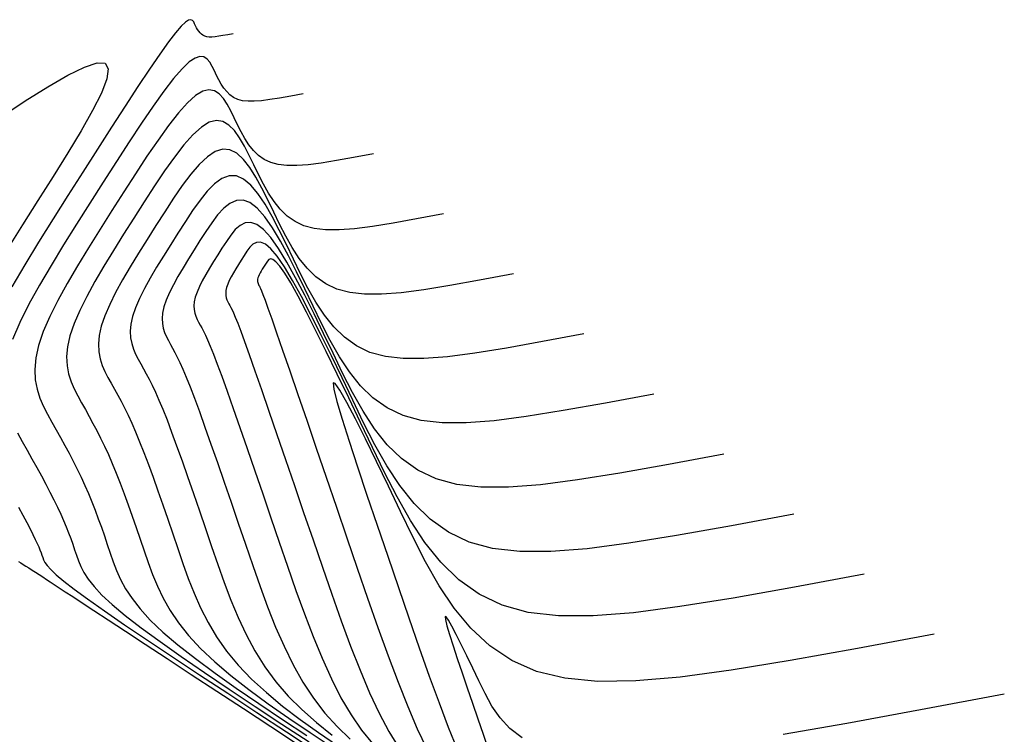
# Model space of a CAD drawing. Units: metres. Extents: x 184800 to 192335, y 8942600 to 8944000.
# Drawn here: x 187270 to 187303, y 8943242 to 8943266 of the extents above; entities that cross this region are included whole.
import ezdxf

# ---------------------------------------------------------------- set-up
doc = ezdxf.new("R2010")
doc.units = ezdxf.units.M
doc.layers.add('CNIVEL_M', color=18, linetype='Continuous')
doc.layers.add('CNIVEL_S', color=36, linetype='Continuous')

msp = doc.modelspace()

# ---------------------------------------------------------------- linework, layer by layer
at = {"layer": 'CNIVEL_M'}
for points in [[(187281.889, 8943261.89), (187281.226, 8943261.767), (187280.645, 8943261.663), (187280.136, 8943261.581), (187279.694, 8943261.523), (187279.311, 8943261.493), (187278.98, 8943261.493), (187278.693, 8943261.526), (187278.444, 8943261.594), (187278.224, 8943261.698), (187278.031, 8943261.836), (187277.86, 8943262.003), (187277.708, 8943262.193), (187277.571, 8943262.403), (187277.444, 8943262.627), (187277.326, 8943262.86), (187277.211, 8943263.098), (187277.095, 8943263.334), (187276.976, 8943263.558), (187276.847, 8943263.753), (187276.706, 8943263.909), (187276.546, 8943264.01), (187276.364, 8943264.043), (187276.156, 8943263.995), (187275.916, 8943263.853), (187275.642, 8943263.606), (187275.337, 8943263.265), (187275.006, 8943262.842), (187274.652, 8943262.351), (187274.28, 8943261.807), (187273.895, 8943261.221), (187273.501, 8943260.609), (187273.103, 8943259.983), (187272.705, 8943259.356), (187272.316, 8943258.734), (187271.944, 8943258.124), (187271.597, 8943257.531), (187271.285, 8943256.962), (187271.015, 8943256.42), (187270.796, 8943255.914), (187270.638, 8943255.447), (187270.544, 8943255.024), (187270.51, 8943254.642), (187270.527, 8943254.293), (187270.587, 8943253.974), (187270.681, 8943253.677), (187270.801, 8943253.398), (187270.938, 8943253.13), (187271.083, 8943252.868), (187271.229, 8943252.606), (187271.375, 8943252.345), (187271.519, 8943252.082), (187271.661, 8943251.818), (187271.801, 8943251.552), (187271.936, 8943251.285), (187272.067, 8943251.014), (187272.192, 8943250.74), (187272.312, 8943250.464), (187272.427, 8943250.184), (187272.537, 8943249.901), (187272.643, 8943249.616), (187272.746, 8943249.33), (187272.848, 8943249.042), (187272.947, 8943248.753), (187273.046, 8943248.464), (187273.147, 8943248.174), (187273.259, 8943247.88), (187273.394, 8943247.578), (187273.563, 8943247.264), (187273.778, 8943246.934), (187274.051, 8943246.584), (187274.392, 8943246.209), (187274.813, 8943245.807), (187275.321, 8943245.374), (187275.91, 8943244.913), (187276.568, 8943244.427), (187277.283, 8943243.922), (187278.044, 8943243.401), (187278.839, 8943242.867), (187279.656, 8943242.326)], [(187293.67, 8943251.792), (187291.809, 8943251.446), (187290.175, 8943251.155), (187288.748, 8943250.924), (187287.507, 8943250.763), (187286.432, 8943250.678), (187285.502, 8943250.678), (187284.696, 8943250.769), (187283.995, 8943250.96), (187283.379, 8943251.254), (187282.837, 8943251.642), (187282.357, 8943252.109), (187281.929, 8943252.644), (187281.543, 8943253.232), (187281.189, 8943253.861), (187280.856, 8943254.516), (187280.533, 8943255.184), (187280.212, 8943255.852), (187279.894, 8943256.507), (187279.581, 8943257.133), (187279.277, 8943257.717), (187278.984, 8943258.245), (187278.704, 8943258.702), (187278.441, 8943259.075), (187278.198, 8943259.35), (187277.975, 8943259.517), (187277.772, 8943259.586), (187277.585, 8943259.571), (187277.411, 8943259.485), (187277.249, 8943259.343), (187277.095, 8943259.159), (187276.947, 8943258.947), (187276.801, 8943258.72), (187276.656, 8943258.492), (187276.515, 8943258.266), (187276.379, 8943258.044), (187276.253, 8943257.828), (187276.14, 8943257.621), (187276.041, 8943257.424), (187275.962, 8943257.24), (187275.904, 8943257.07), (187275.87, 8943256.916), (187275.858, 8943256.777), (187275.864, 8943256.65), (187275.886, 8943256.534), (187275.92, 8943256.426), (187275.964, 8943256.324), (187276.013, 8943256.227), (187276.066, 8943256.131), (187276.12, 8943256.034), (187276.178, 8943255.926), (187276.242, 8943255.795), (187276.317, 8943255.63), (187276.406, 8943255.421), (187276.513, 8943255.155), (187276.641, 8943254.821), (187276.794, 8943254.408), (187276.974, 8943253.908), (187277.178, 8943253.33), (187277.403, 8943252.684), (187277.646, 8943251.982), (187277.904, 8943251.234), (187278.172, 8943250.453), (187278.446, 8943249.649), (187278.725, 8943248.833), (187279.004, 8943248.018), (187279.286, 8943247.21), (187279.571, 8943246.42), (187279.863, 8943245.656), (187280.164, 8943244.925), (187280.476, 8943244.237), (187280.8, 8943243.599), (187281.139, 8943243.022), (187281.495, 8943242.509), (187281.865, 8943242.056)]]:
    msp.add_lwpolyline(points, dxfattribs=at)
at = {"layer": 'CNIVEL_S'}
for points in [[(187277.177, 8943265.929), (187276.993, 8943265.895), (187276.832, 8943265.866), (187276.692, 8943265.844), (187276.569, 8943265.828), (187276.463, 8943265.819), (187276.372, 8943265.819), (187276.292, 8943265.828), (187276.223, 8943265.847), (187276.162, 8943265.876), (187276.109, 8943265.914), (187276.062, 8943265.96), (187276.019, 8943266.013), (187275.981, 8943266.071), (187275.946, 8943266.133), (187275.914, 8943266.198), (187275.882, 8943266.263), (187275.849, 8943266.327), (187275.809, 8943266.378), (187275.754, 8943266.402), (187275.677, 8943266.386), (187275.571, 8943266.316), (187275.428, 8943266.18), (187275.241, 8943265.963), (187275.003, 8943265.653), (187274.709, 8943265.241), (187274.363, 8943264.736), (187273.974, 8943264.15), (187273.548, 8943263.498), (187273.092, 8943262.792), (187272.615, 8943262.046), (187272.123, 8943261.274), (187271.623, 8943260.488), (187271.124, 8943259.701), (187270.636, 8943258.922), (187270.169, 8943258.156), (187269.735, 8943257.413)], [(187279.533, 8943263.909), (187279.11, 8943263.831), (187278.738, 8943263.765), (187278.414, 8943263.712), (187278.132, 8943263.676), (187277.887, 8943263.656), (187277.676, 8943263.656), (187277.493, 8943263.677), (187277.333, 8943263.72), (187277.193, 8943263.787), (187277.07, 8943263.875), (187276.961, 8943263.982), (187276.864, 8943264.103), (187276.776, 8943264.237), (187276.695, 8943264.38), (187276.62, 8943264.529), (187276.546, 8943264.681), (187276.472, 8943264.831), (187276.392, 8943264.968), (187276.301, 8943265.078), (187276.191, 8943265.147), (187276.058, 8943265.163), (187275.896, 8943265.111), (187275.698, 8943264.979), (187275.46, 8943264.753), (187275.175, 8943264.424), (187274.85, 8943264), (187274.49, 8943263.496), (187274.1, 8943262.925), (187273.686, 8943262.299), (187273.255, 8943261.634), (187272.812, 8943260.941), (187272.363, 8943260.236), (187271.915, 8943259.529), (187271.476, 8943258.828), (187271.057, 8943258.14), (187270.666, 8943257.472), (187270.314, 8943256.83), (187270.01, 8943256.22), (187269.763, 8943255.648)], [(187269.365, 8943263.126), (187270.189, 8943263.67), (187270.947, 8943264.146), (187271.617, 8943264.533), (187272.177, 8943264.809), (187272.604, 8943264.95), (187272.877, 8943264.935), (187272.98, 8943264.749), (187272.929, 8943264.407), (187272.746, 8943263.93), (187272.452, 8943263.342), (187272.07, 8943262.665), (187271.622, 8943261.92), (187271.13, 8943261.131), (187270.616, 8943260.319), (187270.1, 8943259.505), (187269.595, 8943258.699)], [(187284.245, 8943259.87), (187283.343, 8943259.703), (187282.551, 8943259.561), (187281.859, 8943259.45), (187281.257, 8943259.371), (187280.735, 8943259.33), (187280.284, 8943259.33), (187279.894, 8943259.374), (187279.554, 8943259.467), (187279.255, 8943259.609), (187278.992, 8943259.797), (187278.759, 8943260.024), (187278.552, 8943260.284), (187278.365, 8943260.569), (187278.193, 8943260.873), (187278.032, 8943261.191), (187277.875, 8943261.515), (187277.719, 8943261.838), (187277.56, 8943262.147), (187277.394, 8943262.429), (187277.22, 8943262.67), (187277.034, 8943262.857), (187276.832, 8943262.975), (187276.613, 8943263.011), (187276.372, 8943262.952), (187276.109, 8943262.788), (187275.824, 8943262.529), (187275.521, 8943262.188), (187275.204, 8943261.778), (187274.874, 8943261.314), (187274.535, 8943260.809), (187274.19, 8943260.277), (187273.842, 8943259.731), (187273.495, 8943259.183), (187273.156, 8943258.641), (187272.831, 8943258.108), (187272.528, 8943257.591), (187272.256, 8943257.093), (187272.02, 8943256.621), (187271.83, 8943256.179), (187271.691, 8943255.771), (187271.609, 8943255.402), (187271.58, 8943255.069), (187271.595, 8943254.765), (187271.647, 8943254.486), (187271.729, 8943254.227), (187271.834, 8943253.983), (187271.953, 8943253.749), (187272.08, 8943253.52), (187272.208, 8943253.292), (187272.336, 8943253.061), (187272.464, 8943252.825), (187272.593, 8943252.581), (187272.722, 8943252.326), (187272.851, 8943252.059), (187272.982, 8943251.775), (187273.112, 8943251.474), (187273.244, 8943251.153), (187273.377, 8943250.813), (187273.51, 8943250.458), (187273.644, 8943250.089), (187273.778, 8943249.71), (187273.912, 8943249.324), (187274.047, 8943248.932), (187274.182, 8943248.538), (187274.318, 8943248.143), (187274.464, 8943247.746), (187274.629, 8943247.346), (187274.823, 8943246.942), (187275.055, 8943246.532), (187275.336, 8943246.114), (187275.673, 8943245.687), (187276.078, 8943245.25), (187276.556, 8943244.801), (187277.101, 8943244.341), (187277.704, 8943243.873), (187278.355, 8943243.396), (187279.044, 8943242.914), (187279.762, 8943242.427), (187280.499, 8943241.938)], [(187286.601, 8943257.851), (187285.459, 8943257.639), (187284.457, 8943257.46), (187283.581, 8943257.318), (187282.819, 8943257.219), (187282.16, 8943257.167), (187281.589, 8943257.167), (187281.095, 8943257.223), (187280.664, 8943257.34), (187280.286, 8943257.52), (187279.953, 8943257.758), (187279.659, 8943258.046), (187279.396, 8943258.374), (187279.16, 8943258.735), (187278.942, 8943259.12), (187278.738, 8943259.522), (187278.539, 8943259.932), (187278.342, 8943260.342), (187278.143, 8943260.737), (187277.941, 8943261.105), (187277.734, 8943261.432), (187277.521, 8943261.704), (187277.3, 8943261.907), (187277.07, 8943262.027), (187276.829, 8943262.052), (187276.575, 8943261.971), (187276.311, 8943261.793), (187276.037, 8943261.533), (187275.756, 8943261.205), (187275.468, 8943260.821), (187275.175, 8943260.396), (187274.879, 8943259.944), (187274.582, 8943259.478), (187274.286, 8943259.01), (187273.995, 8943258.547), (187273.718, 8943258.092), (187273.46, 8943257.65), (187273.227, 8943257.225), (187273.026, 8943256.822), (187272.863, 8943256.444), (187272.744, 8943256.096), (187272.674, 8943255.781), (187272.649, 8943255.496), (187272.662, 8943255.236), (187272.707, 8943254.998), (187272.777, 8943254.777), (187272.866, 8943254.568), (187272.968, 8943254.369), (187273.076, 8943254.173), (187273.186, 8943253.978), (187273.296, 8943253.777), (187273.409, 8943253.567), (187273.524, 8943253.343), (187273.643, 8943253.1), (187273.767, 8943252.833), (187273.896, 8943252.537), (187274.033, 8943252.207), (187274.177, 8943251.842), (187274.327, 8943251.442), (187274.483, 8943251.014), (187274.644, 8943250.562), (187274.809, 8943250.091), (187274.977, 8943249.606), (187275.147, 8943249.111), (187275.318, 8943248.612), (187275.49, 8943248.111), (187275.669, 8943247.612), (187275.865, 8943247.115), (187276.083, 8943246.621), (187276.333, 8943246.13), (187276.621, 8943245.645), (187276.955, 8943245.165), (187277.343, 8943244.693), (187277.791, 8943244.228), (187278.292, 8943243.77), (187278.84, 8943243.318), (187279.427, 8943242.871), (187280.044, 8943242.428), (187280.685, 8943241.988)], [(187288.958, 8943255.831), (187287.576, 8943255.575), (187286.363, 8943255.358), (187285.303, 8943255.187), (187284.382, 8943255.067), (187283.584, 8943255.004), (187282.893, 8943255.004), (187282.295, 8943255.072), (187281.774, 8943255.213), (187281.317, 8943255.432), (187280.914, 8943255.719), (187280.558, 8943256.067), (187280.241, 8943256.464), (187279.954, 8943256.901), (187279.691, 8943257.367), (187279.444, 8943257.853), (187279.204, 8943258.35), (187278.965, 8943258.845), (187278.727, 8943259.327), (187278.488, 8943259.781), (187278.249, 8943260.194), (187278.009, 8943260.551), (187277.768, 8943260.839), (187277.527, 8943261.043), (187277.285, 8943261.151), (187277.042, 8943261.153), (187276.798, 8943261.058), (187276.553, 8943260.879), (187276.308, 8943260.632), (187276.062, 8943260.329), (187275.815, 8943259.984), (187275.569, 8943259.612), (187275.322, 8943259.226), (187275.076, 8943258.838), (187274.835, 8943258.453), (187274.605, 8943258.076), (187274.391, 8943257.71), (187274.198, 8943257.357), (187274.031, 8943257.023), (187273.896, 8943256.709), (187273.797, 8943256.421), (187273.74, 8943256.159), (187273.719, 8943255.923), (187273.729, 8943255.707), (187273.766, 8943255.51), (187273.825, 8943255.326), (187273.899, 8943255.154), (187273.983, 8943254.988), (187274.073, 8943254.826), (187274.164, 8943254.663), (187274.257, 8943254.493), (187274.353, 8943254.31), (187274.455, 8943254.106), (187274.564, 8943253.873), (187274.682, 8943253.607), (187274.811, 8943253.298), (187274.953, 8943252.941), (187275.109, 8943252.53), (187275.277, 8943252.072), (187275.457, 8943251.571), (187275.645, 8943251.035), (187275.841, 8943250.472), (187276.042, 8943249.888), (187276.247, 8943249.29), (187276.453, 8943248.686), (187276.661, 8943248.08), (187276.875, 8943247.478), (187277.1, 8943246.883), (187277.343, 8943246.299), (187277.61, 8943245.728), (187277.906, 8943245.175), (187278.236, 8943244.643), (187278.608, 8943244.136), (187279.025, 8943243.655), (187279.483, 8943243.199), (187279.976, 8943242.763), (187280.499, 8943242.345)], [(187291.314, 8943253.812), (187289.692, 8943253.51), (187288.269, 8943253.256), (187287.026, 8943253.056), (187285.945, 8943252.915), (187285.008, 8943252.841), (187284.197, 8943252.841), (187283.496, 8943252.92), (187282.885, 8943253.087), (187282.348, 8943253.343), (187281.875, 8943253.68), (187281.457, 8943254.088), (187281.085, 8943254.554), (187280.749, 8943255.066), (187280.44, 8943255.614), (187280.15, 8943256.185), (187279.868, 8943256.767), (187279.589, 8943257.349), (187279.31, 8943257.917), (187279.035, 8943258.457), (187278.763, 8943258.955), (187278.496, 8943259.398), (187278.236, 8943259.77), (187277.984, 8943260.059), (187277.741, 8943260.251), (187277.508, 8943260.335), (187277.285, 8943260.322), (187277.069, 8943260.225), (187276.859, 8943260.058), (187276.655, 8943259.836), (187276.455, 8943259.571), (187276.258, 8943259.279), (187276.061, 8943258.973), (187275.866, 8943258.665), (187275.675, 8943258.36), (187275.492, 8943258.06), (187275.322, 8943257.769), (187275.169, 8943257.489), (187275.036, 8943257.223), (187274.929, 8943256.974), (187274.851, 8943256.745), (187274.805, 8943256.537), (187274.788, 8943256.35), (187274.797, 8943256.179), (187274.826, 8943256.022), (187274.872, 8943255.876), (187274.931, 8943255.739), (187274.998, 8943255.607), (187275.069, 8943255.478), (187275.142, 8943255.349), (187275.217, 8943255.21), (187275.298, 8943255.053), (187275.386, 8943254.868), (187275.485, 8943254.647), (187275.598, 8943254.381), (187275.726, 8943254.059), (187275.873, 8943253.674), (187276.041, 8943253.219), (187276.228, 8943252.701), (187276.43, 8943252.127), (187276.646, 8943251.509), (187276.872, 8943250.853), (187277.107, 8943250.17), (187277.347, 8943249.47), (187277.589, 8943248.76), (187277.833, 8943248.049), (187278.08, 8943247.344), (187278.336, 8943246.652), (187278.603, 8943245.977), (187278.887, 8943245.327), (187279.191, 8943244.706), (187279.518, 8943244.121), (187279.874, 8943243.579), (187280.26, 8943243.082), (187280.674, 8943242.627), (187281.112, 8943242.208)], [(187296.026, 8943249.772), (187293.925, 8943249.382), (187292.081, 8943249.053), (187290.47, 8943248.793), (187289.07, 8943248.611), (187287.856, 8943248.515), (187286.806, 8943248.515), (187285.897, 8943248.618), (187285.105, 8943248.833), (187284.41, 8943249.165), (187283.798, 8943249.603), (187283.256, 8943250.131), (187282.773, 8943250.734), (187282.338, 8943251.398), (187281.938, 8943252.107), (187281.562, 8943252.847), (187281.197, 8943253.601), (187280.835, 8943254.356), (187280.478, 8943255.097), (187280.128, 8943255.809), (187279.792, 8943256.478), (187279.472, 8943257.092), (187279.173, 8943257.634), (187278.899, 8943258.091), (187278.654, 8943258.45), (187278.442, 8943258.7), (187278.258, 8943258.851), (187278.1, 8943258.917), (187277.963, 8943258.912), (187277.843, 8943258.85), (187277.735, 8943258.746), (187277.636, 8943258.614), (187277.541, 8943258.468), (187277.447, 8943258.319), (187277.355, 8943258.172), (187277.267, 8943258.028), (187277.185, 8943257.888), (187277.111, 8943257.753), (187277.047, 8943257.625), (187276.995, 8943257.505), (187276.957, 8943257.394), (187276.935, 8943257.294), (187276.927, 8943257.204), (187276.931, 8943257.121), (187276.945, 8943257.046), (187276.968, 8943256.975), (187276.996, 8943256.909), (187277.028, 8943256.846), (187277.063, 8943256.784), (187277.098, 8943256.72), (187277.138, 8943256.642), (187277.187, 8943256.538), (187277.248, 8943256.393), (187277.328, 8943256.194), (187277.429, 8943255.929), (187277.556, 8943255.582), (187277.714, 8943255.141), (187277.906, 8943254.597), (187278.128, 8943253.959), (187278.377, 8943253.241), (187278.647, 8943252.455), (187278.935, 8943251.615), (187279.236, 8943250.735), (187279.546, 8943249.828), (187279.86, 8943248.907), (187280.176, 8943247.987), (187280.491, 8943247.077), (187280.807, 8943246.189), (187281.123, 8943245.334), (187281.441, 8943244.523), (187281.761, 8943243.767), (187282.081, 8943243.077), (187282.404, 8943242.464), (187282.729, 8943241.936)], [(187298.382, 8943247.753), (187296.042, 8943247.318), (187293.987, 8943246.951), (187292.193, 8943246.662), (187290.632, 8943246.459), (187289.28, 8943246.352), (187288.11, 8943246.352), (187287.097, 8943246.467), (187286.216, 8943246.706), (187285.441, 8943247.076), (187284.759, 8943247.564), (187284.155, 8943248.152), (187283.618, 8943248.824), (187283.133, 8943249.564), (187282.687, 8943250.354), (187282.268, 8943251.178), (187281.862, 8943252.019), (187281.459, 8943252.86), (187281.061, 8943253.686), (187280.675, 8943254.485), (187280.306, 8943255.24), (187279.959, 8943255.939), (187279.641, 8943256.566), (187279.356, 8943257.107), (187279.11, 8943257.549), (187278.908, 8943257.882), (187278.745, 8943258.115), (187278.616, 8943258.262), (187278.515, 8943258.339), (187278.437, 8943258.358), (187278.375, 8943258.334), (187278.325, 8943258.282), (187278.281, 8943258.215), (187278.237, 8943258.147), (187278.194, 8943258.079), (187278.154, 8943258.012), (187278.116, 8943257.947), (187278.082, 8943257.885), (187278.052, 8943257.825), (187278.028, 8943257.77), (187278.011, 8943257.719), (187278, 8943257.673), (187277.997, 8943257.631), (187277.999, 8943257.593), (187278.005, 8943257.558), (187278.015, 8943257.525), (187278.029, 8943257.494), (187278.044, 8943257.465), (187278.059, 8943257.436), (187278.076, 8943257.405), (187278.099, 8943257.358), (187278.131, 8943257.28), (187278.179, 8943257.155), (187278.249, 8943256.968), (187278.344, 8943256.703), (187278.471, 8943256.343), (187278.635, 8943255.875), (187278.838, 8943255.286), (187279.078, 8943254.589), (187279.35, 8943253.797), (187279.648, 8943252.928), (187279.967, 8943251.996), (187280.301, 8943251.017), (187280.646, 8943250.007), (187280.996, 8943248.981), (187281.347, 8943247.955), (187281.696, 8943246.943), (187282.042, 8943245.957), (187282.384, 8943245.012), (187282.718, 8943244.121), (187283.045, 8943243.298), (187283.363, 8943242.555), (187283.669, 8943241.907)], [(187300.738, 8943245.733), (187298.159, 8943245.254), (187295.894, 8943244.848), (187293.917, 8943244.525), (187292.2, 8943244.295), (187290.715, 8943244.166), (187289.434, 8943244.148), (187288.329, 8943244.251), (187287.372, 8943244.484), (187286.537, 8943244.851), (187285.808, 8943245.341), (187285.169, 8943245.935), (187284.605, 8943246.616), (187284.101, 8943247.366), (187283.643, 8943248.169), (187283.214, 8943249.007), (187282.801, 8943249.862), (187282.392, 8943250.715), (187281.995, 8943251.539), (187281.622, 8943252.302), (187281.285, 8943252.977), (187280.996, 8943253.532), (187280.767, 8943253.939), (187280.61, 8943254.167), (187280.537, 8943254.187), (187280.557, 8943253.979), (187280.66, 8943253.562), (187280.835, 8943252.967), (187281.07, 8943252.224), (187281.353, 8943251.361), (187281.672, 8943250.408), (187282.016, 8943249.397), (187282.371, 8943248.355), (187282.728, 8943247.311), (187283.081, 8943246.282), (187283.429, 8943245.282), (187283.768, 8943244.326), (187284.095, 8943243.428), (187284.407, 8943242.604), (187284.701, 8943241.868)], [(187269.923, 8943252.511), (187270.086, 8943252.215), (187270.251, 8943251.921), (187270.415, 8943251.628), (187270.575, 8943251.339), (187270.73, 8943251.056), (187270.879, 8943250.779), (187271.02, 8943250.511), (187271.152, 8943250.253), (187271.272, 8943250.007), (187271.38, 8943249.775), (187271.476, 8943249.554), (187271.563, 8943249.344), (187271.642, 8943249.143), (187271.715, 8943248.949), (187271.783, 8943248.759), (187271.847, 8943248.574), (187271.91, 8943248.39), (187271.975, 8943248.205), (187272.053, 8943248.014), (187272.158, 8943247.809), (187272.303, 8943247.586), (187272.501, 8943247.336), (187272.766, 8943247.053), (187273.11, 8943246.731), (187273.547, 8943246.364), (187274.087, 8943245.947), (187274.72, 8943245.484), (187275.432, 8943244.982), (187276.211, 8943244.448), (187277.043, 8943243.887), (187277.915, 8943243.307), (187278.814, 8943242.714), (187279.726, 8943242.114)], [(187269.958, 8943250.005), (187270.105, 8943249.737), (187270.237, 8943249.491), (187270.351, 8943249.274), (187270.447, 8943249.086), (187270.526, 8943248.925), (187270.59, 8943248.788), (187270.642, 8943248.67), (187270.683, 8943248.568), (187270.718, 8943248.477), (187270.747, 8943248.395), (187270.775, 8943248.316), (187270.804, 8943248.236), (187270.848, 8943248.148), (187270.923, 8943248.041), (187271.043, 8943247.907), (187271.224, 8943247.737), (187271.481, 8943247.522), (187271.828, 8943247.253), (187272.282, 8943246.921), (187272.852, 8943246.52), (187273.529, 8943246.055), (187274.296, 8943245.537), (187275.139, 8943244.973), (187276.043, 8943244.374), (187276.992, 8943243.747), (187277.972, 8943243.102), (187278.967, 8943242.448), (187279.964, 8943241.793)], [(187269.966, 8943248.177), (187270.035, 8943248.135), (187270.116, 8943248.084), (187270.208, 8943248.026), (187270.309, 8943247.962), (187270.418, 8943247.891), (187270.533, 8943247.817), (187270.652, 8943247.739), (187270.775, 8943247.66), (187270.899, 8943247.579), (187271.026, 8943247.496), (187271.165, 8943247.405), (187271.33, 8943247.298), (187271.532, 8943247.165), (187271.786, 8943246.999), (187272.102, 8943246.792), (187272.495, 8943246.534), (187272.976, 8943246.219), (187273.554, 8943245.839), (187274.221, 8943245.401), (187274.963, 8943244.913), (187275.769, 8943244.384), (187276.626, 8943243.821), (187277.521, 8943243.233), (187278.441, 8943242.629), (187279.373, 8943242.016)], [(187286.887, 8943242.246), (187286.476, 8943242.563), (187286.145, 8943242.925), (187285.875, 8943243.32), (187285.645, 8943243.737), (187285.436, 8943244.165), (187285.231, 8943244.593), (187285.032, 8943245.005), (187284.845, 8943245.388), (187284.676, 8943245.726), (187284.531, 8943246.005), (187284.416, 8943246.209), (187284.338, 8943246.323), (187284.301, 8943246.333), (187284.311, 8943246.229), (187284.363, 8943246.02), (187284.45, 8943245.722), (187284.568, 8943245.349), (187284.71, 8943244.916), (187284.87, 8943244.439), (187285.042, 8943243.932), (187285.22, 8943243.41), (187285.399, 8943242.886), (187285.576, 8943242.371), (187285.751, 8943241.869)], [(187303.095, 8943243.714), (187300.276, 8943243.189), (187297.805, 8943242.736), (187295.657, 8943242.358)]]:
    msp.add_lwpolyline(points, dxfattribs=at)

doc.saveas('drawing.dxf')
